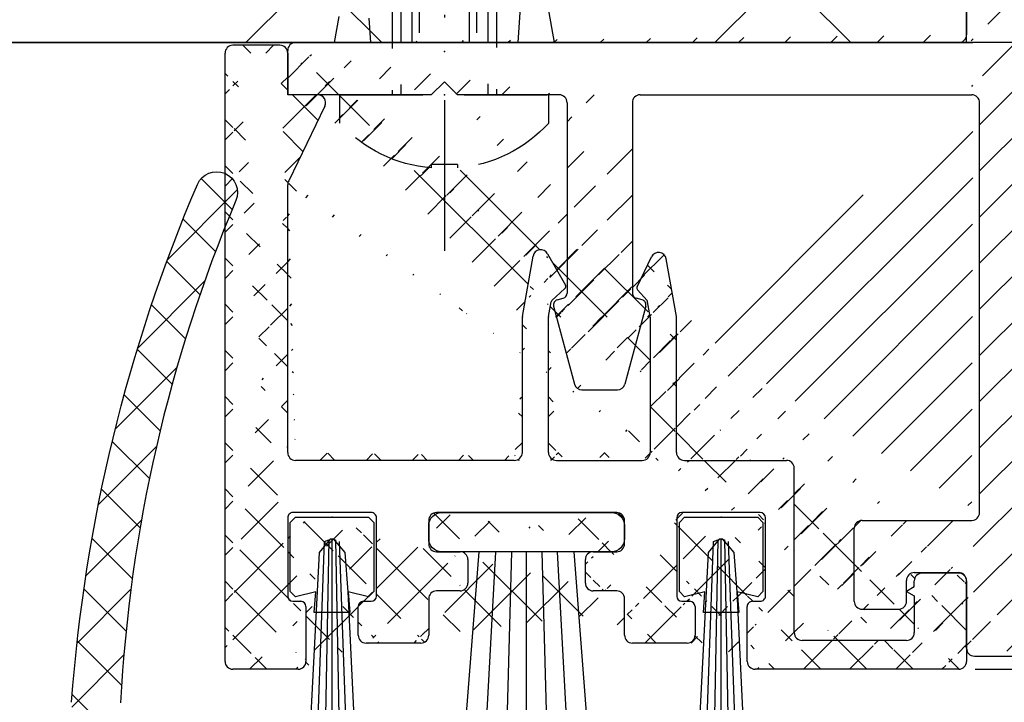
# Model space of a CAD drawing. Units: millimetres. Extents: x -1858 to 5940, y -1867 to 2390.
# Drawn here: x -44 to -6, y -993 to -967 of the extents above; entities that cross this region are included whole.
import ezdxf

# ---------------------------------------------------------------- set-up
doc = ezdxf.new("R2010")
doc.units = ezdxf.units.MM
for name, pattern in [('AUSGEZOGEN', [0]), ('STRICHPUNKT2', [12.7, 6.35, -3.175, 0, -3.175]), ('VERDECKT2', [4.762499999999999, 3.175, -1.5875])]:
    doc.linetypes.add(name, pattern=pattern)
doc.layers.add('AM_8', color=1, linetype='Continuous', lineweight=25)
for name, color, linetype in [('centerline-Mittellinie', 92, 'STRICHPUNKT2'), ('dimension-Bemassung', 5, 'Continuous'), ('hatching-Schraffur', 5, 'Continuous'), ('helpline-Hilfslinie', 2, 'Continuous'), ('helpline-Hilslinie', 1, 'Continuous'), ('hiddenline-hinterliegendelinie', 6, 'VERDECKT2'), ('insert point -Einfügepunkt', 3, 'Continuous'), ('outline-Körperkante', 7, 'Continuous'), ('phantom-fiktive Kanten', 6, 'Continuous')]:
    doc.layers.add(name, color=color, linetype=linetype)
doc.styles.add('Text_5', font='ARIAL.TTF', dxfattribs={"height": 5})
doc.dimstyles.new('Details', dxfattribs={"dimtxt": 5, "dimasz": 6, "dimexe": 1.25, "dimexo": 0.625, "dimgap": 2, "dimtad": 1, "dimdec": 1, "dimtxsty": 'Text_5', "dimcen": 2.5, "dimadec": 0, "dimazin": 0, "dimtfac": 1, "dimtdec": 1, "dimtmove": 0, "dimatfit": 3, "dimfxl": 1, "dimarcsym": 0})

# ---------------------------------------------------------------- blocks, each defined once
blk = doc.blocks.new('*D16')
at = {"layer": 'Defpoints', "color": 0}
for p in [(-55.5128621932563, -968.0478802709274), (-32.9585014218198, -968.0478802709274), (-36.35891188858227, -1015.050284590546)]:
    blk.add_point(p, dxfattribs=at)
at = {"layer": 'dimension-Bemassung', "color": 0, "lineweight": -2}
for p, q in [((-33.5835014218198, -968.0478802709274), (-56.7628621932563, -968.0478802709274)), ((-55.51286219325631, -1009.050284590546), (-55.5128621932563, -974.0478802709274)), ((-36.98391188858227, -1015.050284590546), (-56.76286219325631, -1015.050284590546))]:
    blk.add_line(p, q, dxfattribs=at)
at = {"layer": 'dimension-Bemassung', "color": 0}
for points in [[(-56.5128621932563, -974.0478802709274), (-54.5128621932563, -974.0478802709274), (-55.5128621932563, -968.0478802709274)], [(-56.51286219325631, -1009.050284590546), (-54.51286219325631, -1009.050284590546), (-55.51286219325631, -1015.050284590546)]]:
    blk.add_solid(points, dxfattribs=at)
at = {"layer": 'dimension-Bemassung', "color": 0, "insert": (-60.01286219325615, -991.5490824307369), "char_height": 5, "attachment_point": 5, "rotation": 90, "style": 'Text_5'}
blk.add_mtext('47', dxfattribs=at)
blk = doc.blocks.new('*D17')
at = {"layer": 'Defpoints', "color": 0}
for p in [(-7.558500438031331, -992.0478804249573), (-4.612013145671199, -998.3502771342454), (33.24244020193147, -998.3502771342454)]:
    blk.add_point(p, dxfattribs=at)
at = {"layer": 'dimension-Bemassung', "color": 0, "lineweight": -2}
for p, q in [((33.24244020193147, -986.0478804249573), (33.24244020193148, -943.7900034104932)), ((-6.933500438031331, -992.0478804249573), (34.49244020193147, -992.0478804249573)), ((33.24244020193147, -998.3502771342454), (33.24244020193147, -992.0478804249573)), ((-3.987013145671198, -998.3502771342454), (34.49244020193147, -998.3502771342454)), ((33.24244020193147, -1004.350277134245), (33.24244020193146, -1010.350277134245))]:
    blk.add_line(p, q, dxfattribs=at)
at = {"layer": 'dimension-Bemassung', "color": 0}
for points in [[(32.24244020193147, -986.0478804249573), (34.24244020193147, -986.0478804249573), (33.24244020193147, -992.0478804249573)], [(32.24244020193147, -1004.350277134245), (34.24244020193147, -1004.350277134245), (33.24244020193147, -998.3502771342454)]]:
    blk.add_solid(points, dxfattribs=at)
at = {"layer": 'dimension-Bemassung', "color": 0, "insert": (28.68957526332317, -954.9168792631535), "char_height": 5, "attachment_point": 5, "rotation": 90, "style": 'Text_5'}
blk.add_mtext('max.8', dxfattribs=at)
blk = doc.blocks.new('GR_Wand_ELL_OF')
at = {"layer": 'hatching-Schraffur'}
h = blk.add_hatch(dxfattribs=at)
h.set_pattern_fill('ANSI37', color=256, scale=4, style=0)
h.set_pattern_definition([(135, (1153.131505436678, 112.1761801891853), (8.980256121069152, 8.980256121069154), []), (45.00000000000001, (1153.131505436678, 112.1761801891853), (8.980256121069154, -8.980256121069152), [])])
h.paths.add_polyline_path([(-2.94869888384396, 84.15758906741758), (-1644.652532500505, 84.30510739478393), (-1644.652532500505, 1.698235986900741), (-1644.652532500505, -77.31217823541692), (-1600.59798241519, -77.31217823541692), (-1600.59798241519, 0), (-2.94869888384396, 0)])
at = {"layer": 'outline-Körperkante'}
for p, q in [((-2.94869888384396, 0), (-2.94869888384396, 84.15758906741758)), ((-1600.59798241519, 0), (-2.709072883843959, 0))]:
    blk.add_line(p, q, dxfattribs=at)
blk = doc.blocks.new('3-64-1451_Seitenabschlussdichtung')
at = {"layer": 'hatching-Schraffur'}
h = blk.add_hatch(dxfattribs=at)
h.set_pattern_fill('ANSI37', color=256, scale=0.5, style=0)
h.set_pattern_definition([(45, (-44.64685838056334, 0.193708022966689), (-1.122532015133644, 1.122532015133644), []), (135, (-44.64685838056334, 0.193708022966689), (-1.122532015133644, -1.122532015133644), [])])
edge = h.paths.add_edge_path()
edge.add_line((-3.299999999999955, 19.07924913186868), (-2.829888928240052, 19.5414871091007))
edge.add_arc((-2.900000000000546, 19.61279235166134), 0.1000000000001842, 314.516185095331, 449.9999999996091)
edge.add_line((-2.899999999999864, 19.71279235166152), (-3.299999999999955, 19.71279235166152))
edge.add_line((-3.299999999999955, 19.71279235166152), (-3.299999999999955, 21.71279235166161))
edge.add_arc((53.7930115749748, 18.73297703715252), 57.17072039085028, 157.1306617261712, 177.0123126492163, ccw=False)
edge.add_arc((0.3779014834569807, 41.2591767323695), 0.7999999999999257, 337.3648101704648, 516.8735139536725)
edge.add_arc((56.65814216365834, 17.22254521545408), 61.9982446292396, 156.8732431685405, 175.8267814453657)
edge.add_arc((-4.173565513743824, 21.66253781174338), 1.004719754200485, 175.90514506011, 243.0111047013036)
edge.add_arc((-5.099999999999454, 19.99999999999964), 0.8999999999998127, -85.000000000037, 58.48311925203552, ccw=False)
edge.add_line((-5.021559831527156, 19.1034247717172), (-5.987155742747746, 19.01894607593842))
edge.add_arc((-5.900000000000091, 18.02275137784667), 1.000000000000003, 94.99999999999979, 180.0000000000004)
edge.add_line((-6.900000000000091, 18.02275137784666), (-6.900000000000091, 0.193708022966689))
edge.add_line((-6.900000000000091, 0.193708022966689), (-3.599999999999909, 0.193708022966689))
edge.add_line((-3.599999999999909, 0.193708022966689), (-3.599999999999909, 4.499999999999773))
edge.add_arc((-3.099999999999909, 4.499999999999773), 0.5, 90, 180, ccw=False)
edge.add_line((-3.099999999999909, 4.999999999999773), (-0.5, 4.999999999999773))
edge.add_arc((-0.5, 4.499999999999773), 0.5, 0, 90, ccw=False)
edge.add_line((0, 4.499999999999773), (0, 0.4999999999997726))
edge.add_arc((0, -6.394884621840902e-14), 0.4999999999998366, 22.793813482867222, 90, ccw=False)
edge.add_line((0.4609524941229211, 0.193708022966689), (2.5, 0.193708022966689))
edge.add_line((2.5, 0.193708022966689), (2.5, 8.930049431012407))
edge.add_arc((2.299999999999955, 8.930049431012435), 0.2000000000000455, 359.9999999999918, 419.999999999962)
edge.add_line((2.400000000000091, 9.103254511769293), (0.0503810914128735, 10.45980762113509))
edge.add_arc((-0.09961890858721745, 10.19999999999984), 0.2999999999999766, 59.99999999997736, 192.6724935410103)
edge.add_line((-0.3923109010602275, 10.13418664617126), (0.1177449185156547, 7.865813353828273))
edge.add_arc((-0.1749470739573553, 7.799999999999741), 0.2999999999999667, -90, 12.672493541001018, ccw=False)
edge.add_line((-0.1749470739573553, 7.499999999999773), (-3, 7.499999999999787))
edge.add_arc((-3, 7.799999999999741), 0.2999999999999545, 179.9999999999918, 270, ccw=False)
edge.add_line((-3.299999999999955, 7.799999999999784), (-3.299999999999955, 19.07924913186868))
edge = h.paths.add_edge_path()
edge.add_line((2.5, 0.193708022966689), (0.4609524941229211, 0.193708022966689))
edge.add_arc((0, -3.055333763768431e-13), 0.4999999999999232, -90, 22.793813482892688, ccw=False)
edge.add_line((0, -0.5000000000002274), (0, -4.500000000000227))
edge.add_arc((-0.5, -4.500000000000227), 0.5, -90, 0, ccw=False)
edge.add_line((-0.5, -5.000000000000227), (-3.099999999999909, -5.000000000000227))
edge.add_arc((-3.099999999999909, -4.500000000000227), 0.5, 180, 270, ccw=False)
edge.add_line((-3.599999999999909, -4.500000000000227), (-3.599999999999909, 0.193708022966689))
edge.add_line((-3.599999999999909, 0.193708022966689), (-6.900000000000091, 0.193708022966689))
edge.add_line((-6.900000000000091, 0.193708022966689), (-6.900000000000091, -17.00000000000023))
edge.add_arc((-4.900000000000091, -17.00000000000023), 2, 180, 270)
edge.add_line((-4.900000000000091, -19.00000000000023), (-2.900000000000091, -19.00000000000023))
edge.add_arc((-2.900000000000546, -18.89999999999998), 0.100000000000243, 270.0000000002605, 389.9999999996954)
edge.add_line((-2.813397459621456, -18.85000000000023), (-3.299999999999955, -18.00717967697268))
edge.add_line((-3.299999999999955, -18.00717967697268), (-3.299999999999955, -7.800000000000225))
edge.add_arc((-3, -7.800000000000182), 0.2999999999999545, 90, 180.0000000000081, ccw=False)
edge.add_line((-3, -7.500000000000227), (-0.1474608209261987, -7.500000000000227))
edge.add_arc((-0.1474608209264261, -7.800000000000459), 0.3000000000002316, -6.087142602036522, 89.99999999995657, ccw=False)
edge.add_line((0.1508477086254061, -7.831812280597205), (-0.09830852955155933, -10.16818771940326))
edge.add_arc((0.2000000000000455, -10.20000000000012), 0.3000000000000234, 173.9128573979372, 299.9999999999674)
edge.add_line((0.3499999999999091, -10.45980762113555), (2.400000000000091, -9.276239569296827))
edge.add_arc((2.299999999999955, -9.103034488539969), 0.2000000000000428, 300.000000000038, 360.0000000000081)
edge.add_line((2.5, -9.10303448853994), (2.5, 0.193708022966689))
at = {"layer": 'outline-Körperkante', "extrusion": (0, 0, -1)}
for centre, radius, start, end in [((-0.3779014834517511, 41.25917673235692), 0.799999999999987, 23.12648604735061, 202.6351898262719), ((-56.65987155613084, 17.22212523392975), 62, 4.173489338741446, 23.12648604735098)]:
    blk.add_arc(centre, radius, start, end, dxfattribs=at)
at = {"layer": 'outline-Körperkante'}
blk.add_arc((53.79301157496047, 18.73297703715473), 57.17072039083584, 157.1306617261345, 177.0123126492178, dxfattribs=at)
blk = doc.blocks.new('GR_LR32_Therm_Laufflügel_rechts_EL_OF')
blk.add_blockref('3-64-1451_Seitenabschlussdichtung', (7.399362502070289, -0.04580624340336215))
blk = doc.blocks.new('4-64-1464_Wandanschlussprofil_03')
at = {"layer": 'hatching-Schraffur'}
h = blk.add_hatch(dxfattribs=at)
h.set_pattern_fill('ANSI31', color=256, scale=10, style=0)
h.set_pattern_definition([(45, (-106.100383737982, 2.5), (-0.8838834764831843, 0.8838834764831844), [])])
edge = h.paths.add_edge_path()
edge.add_arc((24.00000000000017, -18.10007932599833), 0.3, 89.99999999999964, 179.9999999999963)
edge.add_line((23.70000000000013, -18.90049095504558), (23.70000000000018, -18.10007932599832))
edge.add_line((24.00000000000017, -17.80007932599833), (25.70000000000018, -17.80007932599834))
edge.add_arc((13.52306019369024, -7.546981712409186), 0.1999999999999994, 345.0000000000005, 435.0000000000022)
edge.add_arc((13.40000377379324, -7.099898371910301), 0.2000000000000028, 179.9999999999969, 255.0000000000021)
edge.add_arc((12.62827505555953, -10.49999497925526), 0.3000000000000007, 269.9999999999804, 344.9999999999991)
edge.add_line((13.57482400271074, -7.353796547151372), (13.34823996477274, -7.293083537168105))
edge.add_line((13.71624535894806, -7.598745521429684), (12.91805280344614, -10.57764069278599))
edge.add_arc((10.37694221102308, -7.546981712409186), 0.1999999999999994, 104.9999999999987, 194.9999999999993)
edge.add_arc((10.49999863092008, -7.099898371910301), 0.2000000000000028, 284.9999999999978, 360.0000000000031)
edge.add_arc((11.27172734915379, -10.49999497925526), 0.3000000000000007, 195.0000000000008, 270.0000000000188)
edge.add_line((10.32517840200258, -7.353796547151372), (10.55176243994057, -7.293083537168105))
edge.add_line((13.20000377379334, 0.2000000000088562), (13.20000377379324, -7.099898371910291))
edge.add_line((10.70000001339716, 0.1999493514868065), (10.69999863092008, -7.099898371910291))
edge.add_line((0.2999999999999972, 2.500000000000004), (25.69999999999993, 2.499920674002077))
edge.add_line((11.27172734915389, -10.79999497925526), (12.62827505555943, -10.79999497925526))
edge.add_arc((26.20000534060549, 0.2001178263021757), 0.2999946594034085, 0.0004412064118845695, 90.0014611942981)
edge.add_arc((13.50000146364201, 0.2000023101424375), 0.2999976898575625, 90.00000000000652, 180.0004412064119)
edge.add_arc((10.40000001340324, 0.1999474396540961), 0.3000000000000114, 0.0003651331514489792, 90)
edge.add_line((0, 0.5), (0, 2.200000000000003))
edge.add_line((10.40000001340324, 0.4999474396541075), (6.499998074764481, 0.5))
edge.add_arc((22.00008322135943, -18.90049282915779), 0.2999917949650762, 180, 270.0015670676758)
edge.add_arc((21.99999296843134, -16.10007932600476), 0.3000000001122046, 90.00156706766927, 180)
edge.add_arc((23.40000000000012, -18.90049095504556), 0.3, 269.9997866218548, 359.9999999999962)
edge.add_line((22.00009142628218, -19.20048462401067), (23.39999888275477, -19.20049095504347))
edge.add_line((10.18375704576526, -7.598745521429684), (10.98194960126717, -10.57764069278599))
edge.add_arc((25.69999999999993, 2.799920674002077), 0.3000000000000007, 270, 360)
edge.add_arc((0.2999999999999972, 2.200000000000003), 0.3000000000000007, 90, 180)
edge.add_line((5.499998074764477, 0.5), (0, 0.5))
edge.add_line((26.5, -15.50007932599835), (26.5, 0.2001201364019636))
edge.add_arc((28.19999999999982, 19.1999206740019), 0.2999999999999972, 0, 90)
edge.add_arc((26.30000000000018, 19.1999206740019), 0.3000000000000007, 90, 180)
edge.add_line((28.5, 19.1999206740019), (28.49999999999983, -20.70007932599773))
edge.add_line((6.499998074764477, 0.5), (5.999998074764477, 1))
edge.add_line((5.999998074764477, 1), (5.499998074764477, 0.5))
edge.add_line((13.50000146364198, 0.5), (26.19971274215272, 0.5001124856080281))
edge.add_line((26, 19.1999206740019), (26, 2.799920674002081))
edge.add_line((28.19999999999982, 19.49992067400208), (26.30000000000018, 19.49992067400208))
edge.add_arc((26.19999999999999, -15.50007932599835), 0.2999999999999972, 270, 360)
edge.add_arc((25.70000000000019, -18.10007932599725), 0.2999999999999972, 0, 90)
edge.add_arc((26.30000000000018, -20.70007932599773), 0.3000000000000007, 180, 270)
edge.add_arc((28.19999999999982, -20.70007932599773), 0.3000000000000007, 270, 360)
edge.add_line((24.05957877794174, -17.80007932599851), (25.70000000000018, -17.80007932599725))
edge.add_line((21.9999847632842, -15.80007932600477), (26.19999999999999, -15.80007932599835))
edge.add_line((21.70009142639435, -18.90049282915779), (21.69999296831912, -16.10007932600476))
edge.add_line((26, -20.70007932599773), (26.00000000000017, -18.10007932599725))
edge.add_line((26.30000000000018, -21.00007932599792), (28.19999999999982, -21.00007932599792))
blk.add_line((24.05957877794174, -17.80007932599851), (25.70000000000019, -17.80007932599725))
at = {"layer": 'outline-Körperkante'}
for p, q in [((28.19999999999982, 19.49992067400208), (26.30000000000018, 19.49992067400208)), ((26, 19.1999206740019), (25.99999999999993, 2.800000000000004)), ((28.5, 19.1999206740019), (28.49999999999983, -20.70007932599773)), ((0.2999999999999972, 2.500000000000004), (25.70689850028203, 2.500000000000004)), ((0, 0.5), (0, 2.200000000000003)), ((5.999998074764477, 1), (5.499998074764477, 0.5)), ((6.499998074764477, 0.5), (5.999998074764477, 1)), ((5.499998074764477, 0.5), (0, 0.5)), ((10.40000001340324, 0.5), (6.499998074764477, 0.5)), ((13.50000146364201, 0.5), (26.2082198137374, 0.5)), ((10.70000001339716, 0.2000019118326989), (10.69999863092008, -7.099898371910291)), ((13.20000377379334, 0.2000000000088562), (13.20000377379324, -7.099898371910291)), ((26.5, -15.50007932599835), (26.5, 0.2001201364019636)), ((10.32517840200258, -7.353796547151372), (10.55176243994057, -7.293083537168105)), ((13.57482400271074, -7.353796547151372), (13.34823996477274, -7.293083537168105)), ((10.18375704576526, -7.598745521429684), (10.98194960126717, -10.57764069278599)), ((13.71624535894806, -7.598745521429684), (12.91805280344614, -10.57764069278599)), ((11.27172734915389, -10.79999497925526), (12.62827505555943, -10.79999497925526)), ((21.9999847632842, -15.80007932600477), (26.19999999999999, -15.80007932599835)), ((21.69999296831912, -18.90049282915779), (21.69999296831912, -16.10007932600476)), ((23.70000000000013, -18.90049095504558), (23.70000000000016, -18.10007932599832)), ((24.00000000000017, -17.80007932599833), (25.70000000000019, -17.80007932599834)), ((26, -20.70007932599773), (26.00000000000017, -18.10007932599725)), ((21.99997655836108, -19.20048462401067), (23.40194899483108, -19.20048462401067)), ((26.30000000000018, -21.00007932599792), (28.19999999999982, -21.00007932599792))]:
    blk.add_line(p, q, dxfattribs=at)
for centre, radius, start, end in [((26.30000000000018, 19.1999206740019), 0.3000000000000007, 90, 180), ((28.19999999999982, 19.1999206740019), 0.2999999999999972, 0, 90), ((25.69999999999993, 2.800000000000004), 0.3000000000000007, 270, 0), ((0.2999999999999972, 2.200000000000003), 0.3000000000000007, 90, 180), ((10.40000001340324, 0.1999999999999886), 0.3000000000000114, 0.0003651331514489792, 90), ((13.50000146364201, 0.2000023101424375), 0.2999976898575625, 90.00000000000652, 180.0004412064119), ((26.20000534060549, 0.2001178263021757), 0.2999946594034085, 0.0004412064118845695, 90.0014611942981), ((10.49999863092008, -7.099898371910301), 0.2000000000000028, 284.9999999999978, 3.053332494204976e-12), ((13.40000377379324, -7.099898371910301), 0.2000000000000028, 179.9999999999969, 255.0000000000021), ((10.37694221102308, -7.546981712409186), 0.1999999999999994, 104.9999999999987, 194.9999999999995), ((13.52306019369024, -7.546981712409186), 0.1999999999999994, 345.0000000000004, 75.00000000000217), ((11.27172734915379, -10.49999497925526), 0.3000000000000007, 195.0000000000008, 270.0000000000188), ((12.62827505555953, -10.49999497925526), 0.3000000000000007, 269.9999999999804, 344.9999999999991), ((21.99999296843134, -16.10007932600476), 0.3000000001122046, 90.00156706766927, 180), ((26.19999999999999, -15.50007932599835), 0.2999999999999972, 270, 0), ((24.00000000000017, -18.10007932599833), 0.3, 90, 179.9999999999963), ((25.70000000000019, -18.10007932599725), 0.2999999999999972, 0, 90), ((21.9999847632842, -18.90049282915779), 0.2999917949650762, 180, 270.0015670676758), ((23.40000000000012, -18.90049095504556), 0.3, 269.9997866218548, 359.9999999999962), ((26.30000000000018, -20.70007932599773), 0.3000000000000007, 180, 270), ((28.19999999999982, -20.70007932599773), 0.3000000000000007, 270, 0)]:
    blk.add_arc(centre, radius, start, end, dxfattribs=at)
blk = doc.blocks.new('3-64-1465_Wandanschlussisolierprofil_03')
at = {"layer": 'hatching-Schraffur'}
h = blk.add_hatch(dxfattribs=at)
h.set_pattern_fill('ANSI37', color=256, scale=10, style=0)
h.set_pattern_definition([(45, (-0.8000000000000007, 0), (-0.8838834764831843, 0.8838834764831844), []), (135, (-0.8000000000000007, 0), (-0.8838834764831844, -0.8838834764831843), [])])
edge = h.paths.add_edge_path()
edge.add_arc((3.552031421757164, -2.299999999999998), 0.3, 334.2411525969481, 450)
edge.add_arc((11.48803380984759, -10.51335318619417), 0.09999999999992834, 169.9999999999704, 180)
edge.add_arc((12.09340716315404, -8.231864390135827), 0.2999999999999404, 29.39999999999711, 170.0000000000058)
edge.add_arc((12.94965699099839, -9.34405119206304), 0.1000000000000104, 312.6999999999741, 389.3999999999973)
edge.add_arc((12.58726232283155, -9.950599832500695), 0.1000000000000173, 132.6999999999941, 170.0000000000049)
edge.add_arc((12.48803380868199, -10.5133527007848), 0.09999999999996219, 169.9999999999539, 180)
edge.add_line((12.35477130649005, -8.08459326405132), (13.03677837211037, -9.294960816701558))
edge.add_line((13.01747295798517, -9.417542651578064), (12.51944635584473, -9.877108372985681))
edge.add_line((12.38955303338082, -10.49598788301804), (12.48878154753032, -9.93323501473401))
edge.add_line((11.38955303454645, -10.49598836842743), (11.79796483725033, -8.179769936835772))
edge.add_arc((11.08413107406265, -15.69609382744329), 0.3039281192168345, 269.2639787867337, 359.2641741023786)
edge.add_arc((12.69193719147637, -15.69609382235631), 0.3039281242294382, 180.7358149547986, 270.7360201156289)
edge.add_line((11.38803412989071, -15.69999694274378), (11.38803380984765, -10.51335318619417))
edge.add_arc((17.18803677807719, -10.51335322617844), 0.09999999999999432, 0, 10.00000000001478)
edge.add_arc((16.18803677807722, -10.5133527341584), 0.09999999999999452, 359.999996386611, 369.9999999999228)
edge.add_arc((16.08779582056769, -9.94485801425338), 0.1000000000000049, 9.999999999999266, 41.20000000000192)
edge.add_arc((15.87646376995658, -9.399822140227705), 0.09999999999998196, 154.7000000000045, 221.1999999999971)
edge.add_arc((16.60089590539678, -8.335265966020215), 0.2999999999999626, 10.00000000000373, 154.7000000000012)
edge.add_line((15.78605551499052, -9.357086353888999), (16.32967114049853, -8.207058607004052))
edge.add_line((16.16303731145726, -9.87898906824152), (15.80122227906702, -9.465691086239577))
edge.add_line((16.28651755337847, -10.49598791639184), (16.18627659586891, -9.927493196486692))
edge.add_line((17.28651755337841, -10.49598840841172), (16.8963382313004, -8.283171512720118))
edge.add_arc((17.59193951256949, -15.69609382235632), 0.3039281242294382, 180.7358149547986, 270.7360201156289)
edge.add_arc((15.98413338939818, -15.69609382235632), 0.3039281242294382, 269.2639798843694, 359.2641850452013)
edge.add_line((17.28803645098384, -15.69999694274379), (17.28803677807718, -10.51335322617844))
edge.add_line((2.399999999999977, -0.3999999999999971), (2.399999999999977, -2))
edge.add_line((3.552031421757164, -1.999999999999998), (2.399999999999977, -2))
edge.add_arc((21.49971376449753, -16.2998362561536), 0.3000000000961988, 0.001450895347348756, 90)
edge.add_arc((2.700000000000045, -15.70000012625231), 0.3000000000001819, 180.0000625754741, 270)
edge.add_arc((2.699999999999932, -5.444565698865), 0.3000000000000078, 149.9999999999977, 180)
edge.add_arc((0.3000000000000682, -23.70000015403011), 0.2999999999999829, 179.9999999999976, 270)
edge.add_arc((0.2999999999999545, -0.3999999999999971), 0.2999999999999972, 90, 180)
edge.add_arc((2.09999999999998, -0.3999999999999971), 0.2999999999999972, 0, 90)
edge.add_line((3.82222076470201, -2.430375300417804), (2.440192378864595, -5.294486372867079))
edge.add_arc((26.10000127265039, -22.60000015402994), 0.2999999999999977, 270.0000033867759, 360)
edge.add_arc((28.10000098378845, -20.62112501776453), 0.2999999999998693, 0, 90.00000000000978)
edge.add_arc((26.70000122661077, -20.62112501776453), 0.2999999999999977, 90.00000338677594, 180)
edge.add_line((17.59584365808783, -15.99999686996426), (21.49971376449753, -15.99982865918715))
edge.add_line((16.28803677807721, -10.51335274046495), (16.28803646455703, -15.69999688371299))
edge.add_line((12.38803414346388, -15.69999688371299), (12.38803380868204, -10.5133527007848))
edge.add_line((12.6958413369947, -15.99999686996425), (15.98022924387984, -15.99999686996426))
edge.add_line((11.08022692278673, -15.99999686996425), (2.700000000000045, -16.00000012625249))
edge.add_line((2.100368202852863, -0.1), (0.2999999999999545, -0.1))
edge.add_line((2.399999999999864, -15.70000012625237), (2.399999999999977, -5.444565698865))
edge.add_arc((28.10000098378856, -23.70000015403011), 0.2999999999997272, 270, 360)
edge.add_arc((22.10000102244533, -22.6000001540302), 0.2999999999997272, 180, 270)
edge.add_arc((17.7000001029561, -22.70000015403001), 0.2999999999997272, 270, 360)
edge.add_arc((20.30000098378889, -23.70000015402965), 0.3000000000001819, 180, 270)
edge.add_arc((20.20000098378853, -21.59999977403003), 0.2000002885388312, 90, 180)
edge.add_arc((17.80000010295601, -21.59999977403003), 0.1999999999998181, 0, 90)
edge.add_arc((20.50000052628877, -21.19999954902914), 0.1999999918039066, 269.9999894304865, 360)
edge.add_arc((17.50000056045576, -21.19999977402994), 0.1999999999998181, 180, 270)
edge.add_arc((20.50000052628877, -18.19999982054605), 0.2000000000000607, 0, 90)
edge.add_arc((17.50000056045576, -18.19999982416447), 0.1999999999998181, 90, 179.9999989633977)
edge.add_arc((15.60000056045612, -22.70000015403001), 0.2999999999997272, 180, 270)
edge.add_arc((15.00000056045576, -21.30000015402992), 0.3000000000001819, 0, 90)
edge.add_arc((14.10000056045612, -20.70000015403001), 0.2999999999997272, 180, 270)
edge.add_arc((14.10000056045612, -19.80000015402992), 0.3000000000001819, 90, 180)
edge.add_arc((15.00000056045576, -19.20000015403001), 0.2999999999997272, 270, 360)
edge.add_arc((15.00000056045576, -18.30000015402992), 0.3000000000001819, 0, 90)
edge.add_arc((8.100000560456124, -18.30000015402992), 0.3000000000001819, 90, 180)
edge.add_arc((8.100000560456124, -19.20000015403001), 0.2999999999997272, 180, 270)
edge.add_arc((9.00000056045576, -19.80000015402992), 0.3000000000001819, 0, 90)
edge.add_arc((9.00000056045576, -20.70000015403001), 0.2999999999997272, 270, 360)
edge.add_arc((8.100000560456124, -21.30000015402992), 0.3000000000001819, 90, 180)
edge.add_arc((7.50000056045576, -22.70000015403001), 0.2999999999997272, 270, 360)
edge.add_arc((5.400001017956015, -22.70000015403001), 0.2999999999997272, 180, 270)
edge.add_arc((2.800001017955651, -23.70000015403011), 0.3000000000001819, 270, 360)
edge.add_arc((5.600000560456351, -21.19999988243307), 0.2000000198445377, 270, 360)
edge.add_arc((5.300001017955651, -21.59999985673766), 0.1999999999998181, 90, 179.9999915357389)
edge.add_arc((2.900001017956015, -21.59999982719182), 0.1999999999998215, 0, 90)
edge.add_arc((2.599999990456013, -21.19999988243307), 0.2000000000002728, 180, 270)
edge.add_arc((5.600000560456351, -18.19999984729883), 0.1999999999998181, 359.9999179769695, 450)
edge.add_arc((2.599999990456013, -18.20000013361322), 0.1999999809122528, 90, 180)
edge.add_line((21.80000102244514, -22.6000001540302), (21.79971376449754, -16.29982865928333))
edge.add_line((26.10000129038352, -22.90000015402994), (22.10000102244533, -22.90000015402993))
edge.add_line((26.40000123529359, -21.19433081171842), (26.4000012726504, -22.60000015402994))
edge.add_line((28.10000098378839, -20.32112501776452), (26.70000120887767, -20.32112501776452))
edge.add_line((8.526512829121202e-14, -23.70000015403009), (0, -0.4000793259979147))
edge.add_line((2.800001017955651, -24.00000015403029), (0.3000000000000682, -24.00000015403012))
edge.add_line((3.100001017955833, -21.59999982719182), (3.100001017955833, -23.70000015403011))
edge.add_line((2.599999990456013, -21.39999988243334), (2.900001017956015, -21.39999982719154))
edge.add_line((2.40000000954376, -18.20000015270124), (2.399999990456195, -21.19999991926078))
edge.add_line((5.600000560456351, -17.99999984729902), (2.599999990456013, -18.00000015270097))
edge.add_line((5.800000560456169, -21.19999993263809), (5.800000560456169, -18.19999982821127))
edge.add_line((5.300001017955651, -21.39999985673739), (5.600000560456351, -21.39999990227806))
edge.add_line((5.100001017955833, -22.70000015403001), (5.100001017955833, -21.59999984500381))
edge.add_line((7.50000056045576, -23.00000015402974), (5.400001017956015, -23.00000015402974))
edge.add_line((7.800000560455942, -21.30000015402992), (7.800000560455942, -22.70000015403001))
edge.add_line((9.00000056045576, -21.00000015402974), (8.100000560456124, -21.00000015402974))
edge.add_line((9.300000560455942, -19.80000015402992), (9.300000560455942, -20.70000015403001))
edge.add_line((8.100000560456124, -19.50000015402974), (9.00000056045576, -19.50000015402974))
edge.add_line((7.800000560455942, -18.30000015402992), (7.800000560455942, -19.20000015403001))
edge.add_line((15.00000056045576, -18.00000015402974), (8.100000560456124, -18.00000015402974))
edge.add_line((15.30000056045594, -19.20000015403001), (15.30000056045594, -18.30000015402992))
edge.add_line((14.10000056045612, -19.50000015402974), (15.00000056045576, -19.50000015402974))
edge.add_line((13.80000056045594, -20.70000015403001), (13.80000056045594, -19.80000015402992))
edge.add_line((15.00000056045576, -21.00000015402974), (14.10000056045612, -21.00000015402974))
edge.add_line((15.30000056045594, -22.70000015403001), (15.30000056045594, -21.30000015402992))
edge.add_line((17.7000001029561, -23.00000015402974), (15.60000056045612, -23.00000015402974))
edge.add_line((18.00000010295582, -21.59999977403003), (18.00000010295582, -22.70000015403001))
edge.add_line((17.50000056045576, -21.39999977402976), (17.80000010295601, -21.39999977402976))
edge.add_line((17.30000056045594, -18.19999982054605), (17.30000056045594, -21.19999977402994))
edge.add_line((20.50000052628877, -18.00000012554346), (17.50000056045576, -17.9999998241642))
edge.add_line((20.70000052628859, -21.19999954902914), (20.70000113045592, -18.20000013208209))
edge.add_line((20.20000098378853, -21.3999994854912), (20.50000052628877, -21.39999954083304))
edge.add_line((20.00000098378871, -23.70000015402965), (20.00000098378871, -21.59966004518447))
edge.add_line((28.10000098378856, -24.00000015402983), (20.30000098378889, -24.00000015402983))
edge.add_line((28.40000098378846, -20.62112501776453), (28.40000098378874, -23.70000015403011))
at = {"layer": 'outline-Körperkante'}
for p, q in [((2.100368202852863, -0.1), (0.2999999999999545, -0.1)), ((8.526512829121202e-14, -23.70000015403009), (0, -0.4000793259979133)), ((2.399999999999977, -0.3999999999999971), (2.399999999999977, -2)), ((3.552031421757164, -1.999999999999998), (2.399999999999977, -2)), ((3.82222076470201, -2.430375300417804), (2.440192378864595, -5.294486372867079)), ((2.399999999999864, -15.70000012625237), (2.399999999999977, -5.444565698865)), ((11.38955303454645, -10.49598836842743), (11.79796483725033, -8.179769936835772)), ((12.35477130649005, -8.08459326405132), (13.03677837211037, -9.294960816701558)), ((15.78605551499052, -9.357086353888999), (16.32967114049853, -8.207058607004052)), ((17.28651755337841, -10.49598840841172), (16.8963382313004, -8.283171512720118)), ((13.01747295798517, -9.417542651578064), (12.51944635584473, -9.877108372985681)), ((16.16303731145726, -9.87898906824152), (15.80122227906702, -9.465691086239577)), ((12.38955303338082, -10.49598788301804), (12.48878154753032, -9.93323501473401)), ((16.28651755337847, -10.49598791639184), (16.18627659586891, -9.927493196486692)), ((11.38803412989071, -15.69999694274378), (11.38803380984765, -10.51335318619417)), ((12.38803414346388, -15.69999688371299), (12.38803380868204, -10.5133527007848)), ((16.28803677807721, -10.51335274046495), (16.28803646455703, -15.69999688371299)), ((17.28803645098384, -15.69999694274379), (17.28803677807718, -10.51335322617844)), ((11.08022692278673, -15.99999686996425), (2.700000000000045, -16.00000012625249)), ((12.6958413369947, -15.99999686996425), (15.98022924387984, -15.99999686996426)), ((17.59584365808783, -15.99999686996426), (21.49971376449753, -15.99982865918715)), ((21.80000102244514, -22.6000001540302), (21.79971376449754, -16.29982865928333)), ((5.600000560456351, -17.99999984729902), (2.599999990456013, -18.00000015270097)), ((15.00000056045576, -18.00000015402974), (8.100000560456124, -18.00000015402974)), ((20.50000052628877, -18.00000012554346), (17.50000056045576, -17.9999998241642)), ((2.40000000954376, -18.20000015270124), (2.399999990456195, -21.19999991926078)), ((5.800000560456169, -21.19999993263809), (5.800000560456169, -18.19999982821127)), ((7.800000560455942, -18.30000015402992), (7.800000560455942, -19.20000015403001)), ((15.30000056045594, -19.20000015403001), (15.30000056045594, -18.30000015402992)), ((17.30000056045594, -18.19999982054605), (17.30000056045594, -21.19999977402994)), ((20.70000052628859, -21.19999954902914), (20.70000113045592, -18.20000013208209)), ((8.100000560456124, -19.50000015402974), (9.00000056045576, -19.50000015402974)), ((14.10000056045612, -19.50000015402974), (15.00000056045576, -19.50000015402974)), ((9.300000560455942, -19.80000015402992), (9.300000560455942, -20.70000015403001)), ((13.80000056045594, -20.70000015403001), (13.80000056045594, -19.80000015402992)), ((28.10000098378839, -20.32112501776452), (26.70000120887767, -20.32112501776452)), ((26.40000122723413, -20.84791922846375), (26.40000122661077, -20.62112501776453)), ((9.00000056045576, -21.00000015402974), (8.100000560456124, -21.00000015402974)), ((15.00000056045576, -21.00000015402974), (14.10000056045612, -21.00000015402974)), ((26.40000122723413, -20.84791922846375), (26.10000000000014, -21.02112501776451)), ((26.10000000000014, -21.02112501776451), (26.40000123529359, -21.19433081171842)), ((2.599999990456013, -21.39999988243334), (2.900001017956015, -21.39999982719154)), ((5.300001017955651, -21.39999985673739), (5.600000560456351, -21.39999990227806)), ((7.800000560455942, -21.30000015402992), (7.800000560455942, -22.70000015403001)), ((15.30000056045594, -22.70000015403001), (15.30000056045594, -21.30000015402992)), ((17.50000056045576, -21.39999977402976), (17.80000010295601, -21.39999977402976)), ((20.20000098378853, -21.3999994854912), (20.50000052628877, -21.39999954083304)), ((26.40000123529359, -21.19433081171842), (26.4000012726504, -22.60000015402994)), ((3.100001017955833, -21.59999982719182), (3.100001017955833, -23.70000015403011)), ((5.100001017955833, -22.70000015403001), (5.100001017955833, -21.59999984500381)), ((18.00000010295582, -21.59999977403003), (18.00000010295582, -22.70000015403001)), ((20.00000098378871, -23.70000015402965), (20.00000098378871, -21.59966004518447)), ((7.50000056045576, -23.00000015402974), (5.400001017956015, -23.00000015402974)), ((17.7000001029561, -23.00000015402974), (15.60000056045612, -23.00000015402974)), ((26.10000129038352, -22.90000015402994), (22.10000102244533, -22.90000015402993)), ((2.800001017955651, -24.00000015403029), (0.3000000000000682, -24.00000015403012))]:
    blk.add_line(p, q, dxfattribs=at)
for points in [[(28.40000098378846, -20.62112501776453), (28.40000098378874, -23.70000015403011)], [(28.10000098378856, -24.00000015402983), (20.30000098378889, -24.00000015402983)]]:
    blk.add_lwpolyline(points, dxfattribs=at)
for centre, radius, start, end in [((0.2999999999999545, -0.3999999999999971), 0.2999999999999972, 90, 180), ((2.09999999999998, -0.3999999999999971), 0.2999999999999972, 0, 90), ((3.552031421757164, -2.299999999999998), 0.3, 334.2411525969481, 90), ((2.699999999999932, -5.444565698865), 0.3000000000000078, 149.9999999999977, 180), ((12.09340716315404, -8.231864390135827), 0.2999999999999404, 29.39999999999711, 170.0000000000058), ((16.60089590539678, -8.335265966020215), 0.2999999999999626, 10.00000000000373, 154.7000000000012), ((12.94965699099839, -9.34405119206304), 0.1000000000000104, 312.6999999999741, 29.39999999999738), ((15.87646376995658, -9.399822140227705), 0.09999999999998196, 154.7000000000045, 221.1999999999971), ((12.58726232283155, -9.950599832500695), 0.1000000000000173, 132.6999999999941, 170.0000000000049), ((16.08779582056769, -9.94485801425338), 0.1000000000000049, 9.999999999999266, 41.20000000000192), ((11.48803380984759, -10.51335318619417), 0.09999999999992834, 169.9999999999704, 180), ((12.48803380868199, -10.5133527007848), 0.09999999999996219, 169.9999999999539, 180), ((16.18803677807722, -10.5133527341584), 0.09999999999999452, 359.999996386611, 9.999999999922776), ((17.18803677807719, -10.51335322617844), 0.09999999999999432, 0, 10.00000000001478), ((2.700000000000045, -15.70000012625231), 0.3000000000001819, 180.0000625754741, 270), ((11.08413107406265, -15.69609382744329), 0.3039281192168345, 269.2639787867337, 359.2641741023786), ((12.69193719147637, -15.69609382235631), 0.3039281242294382, 180.7358149547986, 270.7360201156289), ((15.98413338939818, -15.69609382235632), 0.3039281242294382, 269.2639798843694, 359.2641850452013), ((17.59193951256949, -15.69609382235632), 0.3039281242294382, 180.7358149547986, 270.7360201156289), ((21.49971376449753, -16.2998362561536), 0.3000000000961988, 0.001450895347348756, 90), ((2.599999990456013, -18.20000013361322), 0.1999999809122528, 90, 180), ((5.600000560456351, -18.19999984729883), 0.1999999999998181, 359.9999179769695, 90), ((8.100000560456124, -18.30000015402992), 0.3000000000001819, 90, 180), ((15.00000056045576, -18.30000015402992), 0.3000000000001819, 0, 90), ((17.50000056045576, -18.19999982416447), 0.1999999999998181, 90, 179.9999989633977), ((20.50000052628877, -18.19999982054605), 0.2000000000000607, 0, 90), ((8.100000560456124, -19.20000015403001), 0.2999999999997272, 180, 270), ((15.00000056045576, -19.20000015403001), 0.2999999999997272, 270, 0), ((9.00000056045576, -19.80000015402992), 0.3000000000001819, 0, 90), ((14.10000056045612, -19.80000015402992), 0.3000000000001819, 90, 180), ((26.70000122661077, -20.62112501776453), 0.2999999999999977, 90.00000338677594, 180), ((28.10000098378845, -20.62112501776453), 0.2999999999998693, 0, 90.00000000000978), ((9.00000056045576, -20.70000015403001), 0.2999999999997272, 270, 0), ((14.10000056045612, -20.70000015403001), 0.2999999999997272, 180, 270), ((8.100000560456124, -21.30000015402992), 0.3000000000001819, 90, 180), ((15.00000056045576, -21.30000015402992), 0.3000000000001819, 0, 90), ((2.599999990456013, -21.19999988243307), 0.2000000000002728, 180, 270), ((2.900001017956015, -21.59999982719182), 0.1999999999998215, 0, 90), ((5.300001017955651, -21.59999985673766), 0.1999999999998181, 90, 179.9999915357389), ((5.600000560456351, -21.19999988243307), 0.2000000198445377, 270, 0), ((17.50000056045576, -21.19999977402994), 0.1999999999998181, 180, 270), ((17.80000010295601, -21.59999977403003), 0.1999999999998181, 0, 90), ((20.20000098378853, -21.59999977403003), 0.2000002885388312, 90, 180), ((20.50000052628877, -21.19999954902914), 0.1999999918039066, 269.9999894304865, 0), ((22.10000102244533, -22.6000001540302), 0.2999999999997272, 180, 270), ((26.10000127265039, -22.60000015402994), 0.2999999999999977, 270.0000033867759, 0), ((5.400001017956015, -22.70000015403001), 0.2999999999997272, 180, 270), ((7.50000056045576, -22.70000015403001), 0.2999999999997272, 270, 0), ((15.60000056045612, -22.70000015403001), 0.2999999999997272, 180, 270), ((17.7000001029561, -22.70000015403001), 0.2999999999997272, 270, 0), ((0.3000000000000682, -23.70000015403011), 0.2999999999999829, 179.9999999999976, 270), ((2.800001017955651, -23.70000015403011), 0.3000000000001819, 270, 0), ((20.30000098378889, -23.70000015402965), 0.3000000000001819, 180, 270), ((28.10000098378856, -23.70000015403011), 0.2999999999997272, 270, 0)]:
    blk.add_arc(centre, radius, start, end, dxfattribs=at)
blk = doc.blocks.new('Bürste_B3.2_H9')
at = {"color": 7, "linetype": 'AUSGEZOGEN'}
blk.add_line((0.6800000599998839, -3.649999826896249), (0.6199998799997957, -2.859999746896222), dxfattribs=at)
at = {"layer": 'helpline-Hilslinie'}
for points in [[(-1.096726056336486, -13.00000000239603), (-0.6200001300001077, -2.859998916896814), (-0.5, -1.34999892689649), (-0.06999994000011611, -0.84999892689649), (0.06999992999999449, -0.84999892689649), (0.5, -1.34999892689649), (1.095696856979489, -13.00000000239603)], [(-0.7210309595678235, -13.00000000239603), (-0.2799999700000626, -0.9399997868966357)], [(0, -13.00000000239603), (0, -0.8499996368962575), (-0.1300001200002043, -0.8699996168964508), (-0.3544085867311435, -13.00000000239603)], [(0.7246392542725132, -13.00000000239603), (0.2899999599999319, -0.9399988368966778), (0.1299998699998923, -0.869998666896493), (0.3544085064321148, -13.00000000239602)]]:
    blk.add_lwpolyline(points, dxfattribs=at)
at = {"layer": 'insert point -Einfügepunkt'}
blk.add_point((0, 0), dxfattribs=at)
at = {"layer": 'outline-Körperkante', "color": 7, "linetype": 'AUSGEZOGEN'}
for p, q in [((1.399999589999595, 3.10343706289018e-09), (-1.40000007000009, -3.103437951068599e-09)), ((1.599999879999757, -0.2000002868969522), (1.399999589999595, 3.10343706289018e-09)), ((-1.40000007000009, -3.103437951068599e-09), (-1.600000120000288, -0.2000002931038272)), ((-1.600000120000288, -0.2000002931038272), (-1.600000120000175, -2.849999876896448)), ((1.599999879999871, -2.849999750689932), (1.599999879999757, -0.2000002868969522)), ((-1.600000120000175, -2.849999876896448), (-1.400000069999976, -3.049999926896647)), ((-1.400000069999976, -3.049999926896647), (-0.6200001300001077, -2.859999866896772)), ((-0.6200001300001077, -2.859998916896814), (-0.6800000700000055, -3.649999826896249)), ((0.6199998799997957, -2.859999746896222), (1.399999589999709, -3.049999800689676)), ((1.399999589999709, -3.049999800689676), (1.599999879999871, -2.849999750689932)), ((-0.6800000700000055, -3.649999826896249), (0.6800000599998839, -3.649999826896249))]:
    blk.add_line(p, q, dxfattribs=at)
blk = doc.blocks.new('Bürste_B7.5_H9')
at = {"layer": 'AM_8'}
for points in [[(-2.401596531671998, -8.999999999999716), (-1.819276691506275, -1.5)], [(-1.591170560471937, -8.999999999999716), (-1.180781933229127, -1.5)], [(-0.5774497846534814, -1.5), (-0.7844686557253908, -8.999999999999716)], [(0, -8.999999999999716), (0, -1.5)], [(0.5774497846534814, -1.5), (0.7844686557252771, -8.999999999999716)], [(1.591170560471824, -8.999999999999716), (1.180781933229127, -1.5)], [(2.401596531671885, -8.999999999999716), (1.819276691506275, -1.5)]]:
    blk.add_lwpolyline(points, dxfattribs=at)
at = {"layer": 'insert point -Einfügepunkt'}
blk.add_point((4.592425496802574e-17, 0), dxfattribs=at)
at = {"layer": 'outline-Körperkante'}
for p, q in [((3.25, 0), (-3.25, 0)), ((-3.75, -0.5), (-3.75, -1)), ((3.75, -1), (3.75, -0.5)), ((-3.25, -1.5), (3.25, -1.5))]:
    blk.add_line(p, q, dxfattribs=at)
for centre, start, end in [((-3.25, -0.5), 90, 180), ((3.25, -0.5), 0, 90), ((-3.25, -1), 180, 270), ((3.25, -1), 270, 0)]:
    blk.add_arc(centre, 0.5, start, end, dxfattribs=at)
blk = doc.blocks.new('Abdeckung')
at = {"layer": 'centerline-Mittellinie'}
blk.add_line((1227.789733401446, 564.8018477985906, -25), (1271.956366303544, 564.8018477985906, -25), dxfattribs=at)
at = {"layer": 'hiddenline-hinterliegendelinie'}
for p, q in [((1258.292932439065, 568.0110636813652, -25), (1263.979632405222, 569.0190550551324, -25)), ((1263.979632405222, 569.0190550551324, -25), (1263.979664885216, 560.5815899610952, -25)), ((1267.059751297357, 568.8018477985906, -25), (1265.97964492813, 568.8018477985906, -25)), ((1265.97964492813, 568.8018477985906, -25), (1265.97964492813, 560.8018477985906, -25)), ((1258.292932439065, 568.0110636813652, -25), (1263.979630298189, 567.6300290176105, -25)), ((1237.221615044609, 566.8018477985906, -25), (1265.97964492813, 566.8018477985906, -25)), ((1237.014849080581, 566.468883323384, -25), (1265.97964492813, 566.468883323384, -25)), ((1260.43034200212, 565.7659316824092, -25), (1263.97964492813, 565.7659262984216, -25)), ((1263.979643893385, 566.0347262984242, -25), (1260.430342409867, 566.0347316824082, -25)), ((1268.65258247955, 564.3018477985906, -25), (1268.65258247955, 565.3018477985906, -25)), ((1268.65258247955, 565.3018477985906, -25), (1268.77964492813, 565.3018477985906, -25)), ((1268.65258247955, 564.3018477985906, -25), (1268.77964492813, 564.3018477985906, -25)), ((1263.979652362278, 563.8347262984116, -25), (1260.430342409867, 563.8347316824083, -25)), ((1260.43034200212, 563.5659316824085, -25), (1263.979653397023, 563.5659262984091, -25)), ((1236.981438993047, 563.1348122737963, -25), (1265.97964492813, 563.1348122737963, -25)), ((1237.181504233733, 562.8018477985906, -25), (1265.97964492813, 562.8018477985906, -25)), ((1263.979666992249, 561.9706159986181, -25), (1258.292967977158, 561.5895985873258, -25)), ((1263.979664885216, 560.5815899610952, -25), (1258.292967977158, 561.5895985873258, -25)), ((1267.059751297357, 560.8018477985906, -25), (1265.97964492813, 560.8018477985906, -25))]:
    blk.add_line(p, q, dxfattribs=at)
for centre, radius, start, end in [((1263.509618678629, 564.8847427900373, -25), 5.286506716026434, 4.52533647357461, 47.8134991288083), ((1263.50961867863, 564.7189528071431, -25), 5.28650671602596, 312.1865008711917, 355.4746635264514)]:
    blk.add_arc(centre, radius, start, end, dxfattribs=at)
at = {"layer": 'insert point -Einfügepunkt'}
for p in [(1263.979696837188, 564.8018477985906, -25), (1264.317644703894, 564.8018477985906, -25), (1265.97964492813, 564.8018477985906, -25)]:
    blk.add_point(p, dxfattribs=at)
at = {"xscale": -1, "rotation": 90}
for name, p in [('3-64-1465_Wandanschlussisolierprofil_03', (1263.97964492813, 573.2018458733546, -25)), ('4-64-1464_Wandanschlussprofil_03', (1266.47964492813, 570.8018458733545, -25))]:
    blk.add_blockref(name, p, dxfattribs=at)
at = {"rotation": 90}
for name, p in [('Bürste_B3.2_H9', (1282.15464492813, 569.1018458378985, -25)), ('Bürste_B7.5_H9', (1281.97964508216, 561.6518453128988, -25)), ('Bürste_B3.2_H9', (1282.154644902984, 554.2018455699827, -25))]:
    blk.add_blockref(name, p, dxfattribs=at)
blk = doc.blocks.new('GR_WD2201_LR32_THERM_EL_OF_Sturz')
at = {"layer": 'phantom-fiktive Kanten', "color": 1}
blk.add_line((-5.993434290386176, 45.23035080452848), (-2994.591416705576, 45.23035080452848), dxfattribs=at)
for name, p in [('GR_Wand_ELL_OF', (-1399.993434290386, 45.23035080452848)), ('GR_LR32_Therm_Laufflügel_rechts_EL_OF', (-1439.441906143063, -1.726247271686795))]:
    blk.add_blockref(name, p)
at = {"xscale": -1, "rotation": 90}
blk.add_blockref('Abdeckung', (-858.1402873008756, 1309.209995732659, 25), dxfattribs=at)

msp = doc.modelspace()

# ---------------------------------------------------------------- block references
at = {"layer": 'helpline-Hilfslinie'}
msp.add_blockref('GR_WD2201_LR32_THERM_EL_OF_Sturz', (1395.68363175241, -1013.278231075456), dxfattribs=at)

# ---------------------------------------------------------------- dimensions: what is measured, and where the dimension line sits
at = {"layer": 'dimension-Bemassung'}
dim = msp.add_linear_dim(base=(33.24244020193147, -998.3502771342454), p1=(-7.558500438031331, -992.0478804249573), p2=(-4.612013145671199, -998.3502771342454), angle=90, text='max.8', dimstyle='Details', dxfattribs=at)
dim.commit()
dim.dimension.update_dxf_attribs({"geometry": '*D17', "text_midpoint": (33.24244020193163, -954.9168792631535), "dimtype": 160})
dim = msp.add_linear_dim(base=(-55.5128621932563, -968.0478802709274), p1=(-36.35891188858227, -1015.050284590546), p2=(-32.9585014218198, -968.0478802709274), angle=90, dimstyle='Details', dxfattribs=at)
dim.commit()
dim.dimension.update_dxf_attribs({"geometry": '*D16', "text_midpoint": (-60.01286219325615, -991.5490824307369)})

doc.saveas('drawing.dxf')
